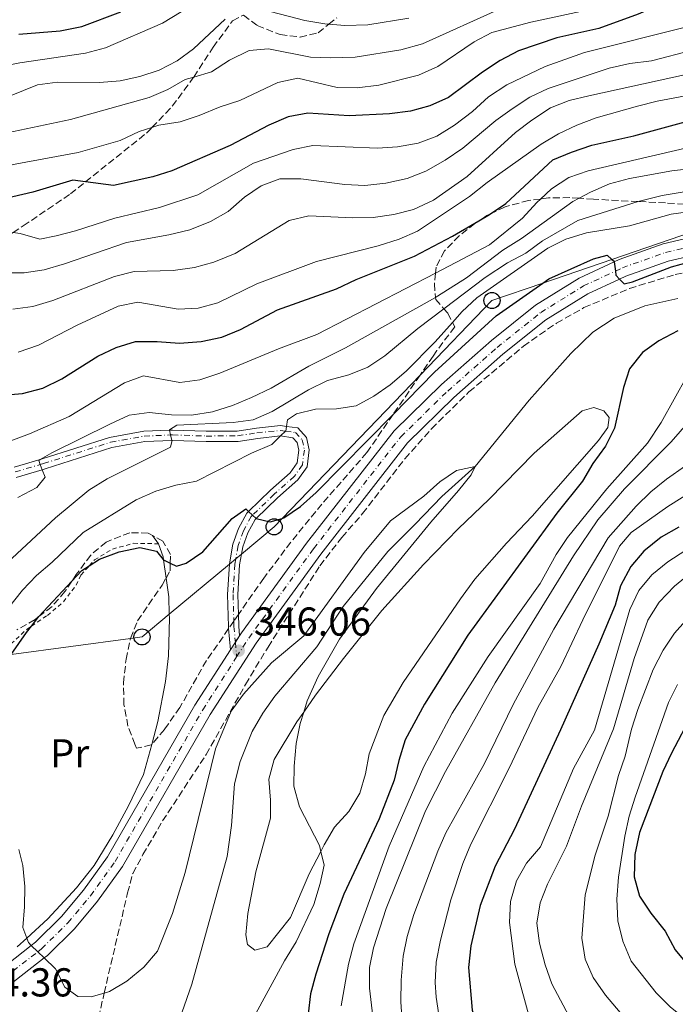
# Model space of a CAD drawing. Units: metres. Extents: x 626969 to 630372, y 4780513 to 4782889.
# Drawn here: x 627644 to 627806, y 4782132 to 4782377 of the extents above; entities that cross this region are included whole.
import ezdxf
from ezdxf.enums import TextEntityAlignment as Align

# ---------------------------------------------------------------- set-up
doc = ezdxf.new("R2010")
doc.units = ezdxf.units.M
doc.header["$MEASUREMENT"] = 0
for name, pattern in [('DGN Style 2', [1.739922, 1.043953, -0.695969]), ('DGN Style 3', [2.435891, 1.739922, -0.695969]), ('DGN Style 4', [2.785615, 1.391938, -0.695969, 0.00174, -0.695969]), ('DGN Style 5', [1.217945, 0.521977, -0.695969])]:
    doc.linetypes.add(name, pattern=pattern)
for name, color, linetype, lineweight in [('Carretera', 9, 'Continuous', 0), ('Cauce lineal', 142, 'Continuous', 13), ('Cauce lineal no visto', 142, 'DGN Style 5', 0), ('Cota de punto acotado terreno', 7, 'Continuous', 0), ('Curva de nivel directora', 30, 'Continuous', 30), ('Curva de nivel intermedia', 30, 'Continuous', 0), ('Eje de carretera', 7, 'DGN Style 4', 0), ('Eje pista pavimentada', 7, 'DGN Style 4', 0), ('Etiqueta de uso rústico', 92, 'Continuous', 0), ('Línea  de muro-pared o tapia', 1, 'Continuous', 13), ('Línea blanca (vial)', 7, 'Continuous', 13), ('Línea de cambio de uso (parcela vista)', 92, 'Continuous', 0), ('Línea de pista pavimentada', 7, 'Continuous', 0), ('Línea telefónica', 7, 'Continuous', 0), ('pavimentado', 23, 'Continuous', 0), ('Poste telefónico', 7, 'Continuous', 0), ('Punto acotado terreno (símbolo)', 7, 'Continuous', 0), ('Senda', 7, 'DGN Style 3', 0), ('Tela metálica o alambrada', 7, 'DGN Style 2', 0), ('Zona arbolada', 92, 'DGN Style 3', 0)]:
    doc.layers.add(name, color=color, linetype=linetype, lineweight=lineweight)
doc.styles.add('Style-Arial', font='arial.ttf')

# ---------------------------------------------------------------- blocks, each defined once
blk = doc.blocks.new('*U8')
at = {"layer": 'Zona arbolada', "color": 92, "linetype": 'DGN Style 3', "lineweight": 0}
blk.add_polyline3d([(627663.09, 4782128.61, 351.95), (627664.22, 4782133.48, 351.68), (627664.5, 4782134.71, 351.68), (627670.34, 4782159.62, 351.68), (627671.61, 4782164.43, 352.2), (627674.14, 4782169.11, 352.51), (627679.03, 4782177.48, 352.51), (627689.85, 4782193.97, 352.51), (627699.65, 4782211.4, 352.51), (627705.23, 4782220.69, 352.51), (627718.13, 4782240.88, 352.51), (627723.58, 4782247.95, 352.51), (627728.75, 4782253.85, 352.51), (627739.24, 4782267.5, 352.79), (627745.89, 4782274.95, 353.11), (627755.18, 4782284.09, 353.37), (627768.74, 4782295.47, 353.41), (627776.94, 4782301.18, 353.58), (627783.76, 4782305.04, 353.64), (627795.06, 4782309.79, 353.62), (627806.46, 4782313.26, 354.45), (627811.34, 4782314.32, 354.45)], dxfattribs=at)
blk = doc.blocks.new('5PATER')
at = {"layer": 'Cauce lineal no visto', "linetype": 'Continuous', "lineweight": 0}
h = blk.add_hatch(color=51, dxfattribs=at)
edge = h.paths.add_edge_path()
edge.add_ellipse((0, 0), major_axis=(-0.11, -0.111), ratio=0.999422, start_angle=0, end_angle=360)
blk = doc.blocks.new('5PTT')
at = {"layer": 'Poste telefónico', "color": 7, "linetype": 'Continuous', "lineweight": 30}
blk.add_circle((0, 0), 0.2, dxfattribs=at)

msp = doc.modelspace()

# ---------------------------------------------------------------- linework, layer by layer
at = {"layer": 'Carretera', "color": 9, "linetype": 'Continuous', "lineweight": 0}
for points in [[(627638.31, 4782140.26, 344.5), (627646.4, 4782146.56, 345), (627647.48, 4782147.39, 344.92), (627653.87, 4782153.7, 345.19), (627659.35, 4782160.24, 345.47), (627665.34, 4782168.59, 345.75), (627687.08, 4782206.22, 346.17), (627695.9, 4782219.99, 346.06), (627697.11, 4782221.87, 346.04), (627698.17, 4782223.51, 346.03), (627698.6, 4782224.2, 346.03), (627714.77, 4782246.47, 347.28), (627736.55, 4782274.43, 348.11), (627748.37, 4782285.95, 348.94), (627760.75, 4782296.85, 349.36), (627771.72, 4782305.63, 349.5), (627782.58, 4782312.4, 349.91), (627791.25, 4782316.44, 350), (627792.47, 4782317, 350.33), (627803.42, 4782320.91, 350.33), (627815.43, 4782323.68, 350.47)], [(627816.12, 4782319.26, 350.47), (627804.67, 4782316.62, 350.33), (627794.16, 4782312.88, 350.33), (627792.6, 4782312.15, 350), (627784.71, 4782308.47, 349.91), (627774.3, 4782301.99, 349.5), (627763.62, 4782293.44, 349.36), (627751.4, 4782282.68, 348.94), (627739.88, 4782271.46, 348.11), (627718.34, 4782243.79, 347.28), (627702.29, 4782221.69, 346.03), (627690.89, 4782203.9, 346.17), (627669.09, 4782166.17, 345.75), (627662.88, 4782157.51, 345.47), (627657.15, 4782150.68, 345.19), (627650.42, 4782144.04, 344.92), (627649.63, 4782143.43, 345), (627640.82, 4782136.57, 344.5)]]:
    msp.add_polyline3d(points, dxfattribs=at)
at = {"layer": 'Cauce lineal', "color": 142, "linetype": 'Continuous', "lineweight": 13}
msp.add_polyline3d([(627807.09, 4782307.31, 347.78), (627798.85, 4782305.47, 347.08), (627791.27, 4782302.45, 346.81), (627785.96, 4782298.97, 346.67), (627780.52, 4782293.6, 346.53), (627770.16, 4782282.06, 345.83), (627756.75, 4782265.56, 345), (627748.42, 4782258.08, 344.58), (627741.83, 4782251.24, 344.58), (627735.02, 4782244.44, 344.17), (627723.88, 4782230.78, 343.89), (627717.4, 4782220.78, 343.47), (627706.93, 4782208.48, 343.33), (627703.96, 4782204.3, 343.33), (627701.27, 4782199.75, 343.33), (627698.33, 4782192.26, 342.92), (627696.86, 4782186.72, 342.92), (627696.13, 4782176.37, 342.78), (627695.12, 4782168.61, 342.36), (627686.31, 4782136.96, 342.08), (627683.84, 4782129.84, 341.94), (627678.17, 4782118.6, 341.25), (627670.42, 4782108.29, 340.97)], dxfattribs=at)
at = {"layer": 'Curva de nivel directora', "color": 30, "linetype": 'Continuous', "lineweight": 30, "flags": 128}
for points, elevation in [([(627807.02, 4782381.46), (627802.21, 4782380.11), (627797.21, 4782377.94), (627787.46, 4782374.38)], 400), ([(627643.3, 4782372.97), (627653.57, 4782373.81), (627658.95, 4782374.93), (627668.69, 4782378.55)], 425), ([(627787.46, 4782374.38), (627776.99, 4782372.12), (627767.46, 4782368.82), (627762.94, 4782366.41), (627758.52, 4782363.53), (627750.07, 4782357.23), (627745.47, 4782355.15), (627740.65, 4782353.84), (627735.42, 4782353.23), (627725.37, 4782352.73), (627715.12, 4782353.33), (627710.2, 4782352.43), (627705.45, 4782350.42), (627695.85, 4782345.36), (627681.34, 4782339.04), (627676.58, 4782337.52), (627666.81, 4782335.38), (627659.86, 4782336.29), (627656.76, 4782336.7), (627646.76, 4782333.74), (627636.79, 4782331.39)], 400), ([(627639.19, 4782283.3), (627644.17, 4782283.71), (627649.29, 4782285.02), (627654.01, 4782287.35), (627662.96, 4782293.01), (627667.52, 4782295.13), (627672.31, 4782296.6), (627677.64, 4782296.63), (627683.2, 4782296.21), (627688.58, 4782296.59), (627693.78, 4782297.66), (627698.38, 4782299.62), (627707.57, 4782304.47), (627722.27, 4782309.67), (627727.18, 4782312.03), (627741.63, 4782317.83), (627751.06, 4782322.83), (627757.66, 4782326.63), (627759.9, 4782327.92), (627760.54, 4782328.35), (627764.37, 4782330.95), (627776.04, 4782341.76), (627780.65, 4782343.7), (627785.72, 4782345.38), (627796.18, 4782347.76), (627811.64, 4782351.96)], 375), ([(627641.39, 4782218.84), (627645.19, 4782224.34), (627646.43, 4782225.9), (627648.29, 4782228.25), (627648.3, 4782228.26), (627656.46, 4782237.04), (627658.93, 4782239.7), (627660.79, 4782240.9), (627663.34, 4782242.55), (627668.27, 4782244.38), (627673.36, 4782245.42), (627677.55, 4782244.52), (627679.14, 4782242.42), (627679.28, 4782242.35), (627680.93, 4782241.55), (627682.51, 4782240.78), (627684.9, 4782241.5), (627689, 4782244.36), (627696.36, 4782252.65), (627699.68, 4782255.01), (627700.37, 4782254.38), (627701.38, 4782253.45), (627702.26, 4782252.63), (627702.29, 4782252.6), (627705.8, 4782251.8), (627708.79, 4782252.68), (627709.13, 4782252.78), (627713.28, 4782255.58), (627717.23, 4782259.11), (627736.3, 4782278.48), (627746.63, 4782288.97), (627761.94, 4782302.96), (627773.52, 4782311.13), (627775.03, 4782312.2), (627786.09, 4782317.13), (627789.51, 4782318.04), (627790.71, 4782317.02), (627791.23, 4782316.57)], 350), ([(627791.23, 4782316.57), (627791.25, 4782316.44), (627791.56, 4782314.12), (627791.71, 4782313.08), (627792.6, 4782312.15), (627793.73, 4782310.99), (627795.84, 4782311.45), (627805.51, 4782315.15), (627810.32, 4782316.54)], 350), ([(627807.1, 4782299.26), (627802.39, 4782296.78), (627798.28, 4782293.89), (627795.08, 4782289.86), (627793.56, 4782285.18), (627791.34, 4782275.11), (627789.1, 4782270.64), (627785.97, 4782266.32), (627783.43, 4782261.93), (627777.04, 4782253.94), (627754.93, 4782223.67), (627744.13, 4782206.48), (627739.32, 4782197.6), (627737.72, 4782192.52), (627736.59, 4782187.64), (627732.83, 4782178), (627724.09, 4782159.29), (627720.36, 4782149.39), (627717.09, 4782139.42), (627715.83, 4782134.49), (627715.23, 4782129.52)], 350), ([(627807.31, 4782250.51), (627802.97, 4782248.03), (627798.61, 4782244.52), (627795.38, 4782240.71), (627792.85, 4782235.94), (627791.49, 4782231.09), (627787.47, 4782221.43), (627777.96, 4782200.09), (627766.5, 4782175.44), (627761.65, 4782166.23), (627757.96, 4782156.49), (627755.66, 4782146.41), (627755.05, 4782141.09), (627755.98, 4782130.49), (627757.63, 4782125.26), (627762.1, 4782115.99), (627765.13, 4782111.58), (627769.24, 4782107.69), (627782.91, 4782100.35), (627806.66, 4782086.47)], 375), ([(627810.58, 4782203.95), (627805.52, 4782194.29), (627803.38, 4782189.75), (627797.57, 4782174.62), (627796.39, 4782169.15), (627796.23, 4782163.62), (627797.59, 4782158.76), (627800.37, 4782154.6), (627803.94, 4782150.09), (627806.39, 4782145.45), (627812.81, 4782137.74)], 400)]:
    msp.add_lwpolyline(points, dxfattribs=dict(at, elevation=elevation))
at = {"layer": 'Curva de nivel intermedia', "color": 30, "linetype": 'Continuous', "lineweight": 0, "flags": 128}
for points, elevation in [([(627686.76, 4782362.33), (627691.21, 4782363.63), (627695.66, 4782366.53), (627700.53, 4782368.91), (627705.35, 4782369.37), (627715.8, 4782367.27), (627720.8, 4782367.09), (627726.86, 4782367.27), (627738.22, 4782369.13), (627743.66, 4782370.59), (627763.13, 4782379.35), (627783.25, 4782385.88), (627797.22, 4782389.08), (627805.14, 4782391.2), (627811.71, 4782392.96)], 410), ([(627627.17, 4782337.49), (627642.77, 4782340.8), (627658.01, 4782343.55), (627668.52, 4782346.56), (627673.19, 4782348.83), (627676.37, 4782349.8), (627678.13, 4782350.34), (627683.36, 4782351.23), (627688.1, 4782352.81), (627693.36, 4782354.94), (627698.19, 4782356.48), (627707.71, 4782361.02), (627712.62, 4782362.05), (627722.43, 4782359.76), (627727.43, 4782359.66), (627732.8, 4782360.3), (627742.66, 4782362.77), (627747.42, 4782364.96), (627756.45, 4782371.07), (627760.9, 4782373.37), (627770.58, 4782376), (627786.39, 4782379.39), (627806.49, 4782385.86)], 405), ([(627359.63, 4782381.72), (627369.13, 4782375.63), (627379.31, 4782370.15), (627404.03, 4782362.08), (627450.83, 4782351.59), (627478.53, 4782348.82), (627488.95, 4782348.17), (627511.14, 4782348.58), (627524.36, 4782349.41), (627545.94, 4782351.5), (627584.62, 4782356.1), (627600.91, 4782357.61), (627617.17, 4782360.27), (627628.34, 4782362.85), (627630.24, 4782363.22), (627643.57, 4782365.86), (627659.9, 4782368.24), (627664.84, 4782369.57), (627679, 4782375.73), (627692.96, 4782384.22)], 420), ([(627703.82, 4782379.15), (627714.41, 4782376.42), (627719.33, 4782375.53), (627720.33, 4782375.45), (627724.35, 4782375.12), (627730, 4782375.31), (627740.21, 4782376.98)], 415), ([(627637.45, 4782356.17), (627647.93, 4782360.4), (627652.89, 4782361.07), (627663.34, 4782360.96), (627668.49, 4782361.38), (627673.37, 4782362.44), (627678.14, 4782364.02), (627682.69, 4782366.37), (627686.75, 4782369.39), (627694.61, 4782376.72)], 415), ([(627652.58, 4782322.85), (627657.42, 4782324.1), (627667.12, 4782327.28), (627678.24, 4782329.93), (627687.78, 4782333.09), (627701.66, 4782340.97), (627711.46, 4782344.32), (627716.36, 4782345.35), (627732.42, 4782344.69), (627737.41, 4782345.03), (627742.53, 4782345.92), (627747.21, 4782347.68), (627751.6, 4782350.38), (627756.06, 4782353.81), (627760.06, 4782357.42), (627764.58, 4782360.42), (627774.1, 4782364.92), (627783.86, 4782368.44), (627809.34, 4782374.79)], 395), ([(627633.57, 4782313.66), (627644.64, 4782313.72), (627649.59, 4782314.44), (627654.68, 4782315.9), (627670.03, 4782321.24), (627680.58, 4782323.13), (627685.84, 4782324.38), (627690.91, 4782326.47), (627695.29, 4782328.89), (627699.4, 4782332.46), (627703.52, 4782335.3), (627708.21, 4782337.08), (627713.42, 4782337.07), (627724.3, 4782335.67), (627729.3, 4782335.39), (627734.52, 4782335.94), (627739.83, 4782337.14), (627744.48, 4782338.97), (627749.28, 4782341.68), (627753.69, 4782344.69), (627761.84, 4782351.56), (627765.91, 4782354.47), (627770.34, 4782357.33), (627774.83, 4782359.52), (627790.02, 4782364.56), (627795.18, 4782365.74), (627800.56, 4782366.34), (627810.76, 4782369.03)], 390), ([(627641.78, 4782304.67), (627646.74, 4782305.35), (627651.77, 4782306.84), (627667.1, 4782312.76), (627671.95, 4782314), (627681.65, 4782314.29), (627686.99, 4782314.97), (627691.8, 4782316.35), (627697.07, 4782318.53), (627710.53, 4782326.72), (627715.4, 4782327.83), (627726.35, 4782327.32), (627731.35, 4782327.44), (627736.53, 4782328.15), (627741.36, 4782329.45), (627746.4, 4782331.73), (627754.7, 4782337.65), (627766.75, 4782348.52), (627770.83, 4782351.66), (627775.42, 4782354.65), (627780.1, 4782356.48), (627784.96, 4782357.7), (627812.15, 4782363.67)], 385), ([(627635.58, 4782347.5), (627656.11, 4782351.77), (627675.67, 4782357.24), (627680.3, 4782359.21), (627684.64, 4782361.7), (627686.76, 4782362.33)], 410), ([(627643.14, 4782293.99), (627648.2, 4782295.74), (627657.78, 4782300.68), (627667.95, 4782305.42), (627672.86, 4782306.42), (627682.89, 4782304.63), (627687.91, 4782304.9), (627692.74, 4782306.19), (627702.44, 4782310.98), (627717.27, 4782316.53), (627732.62, 4782320.4), (627737.81, 4782322.02), (627742.4, 4782324), (627755.35, 4782332.65), (627759.72, 4782336.11), (627773.16, 4782345.68), (627777.45, 4782348.23), (627781.96, 4782350.41), (627786.8, 4782352.18), (627797.04, 4782355.14), (627801.94, 4782356.35), (627812.06, 4782358.22)], 380), ([(627641.29, 4782271.92), (627645.99, 4782273.64), (627655.77, 4782277.98), (627669.53, 4782286.37), (627674.28, 4782288.05), (627683.33, 4782286.44), (627688.28, 4782287.12), (627693.27, 4782288.77), (627707.84, 4782294.81), (627717.39, 4782298.34), (627746.85, 4782313.63), (627760.31, 4782320.61), (627768.46, 4782327.29), (627772.03, 4782331.19), (627772.95, 4782332.03), (627775.73, 4782334.55), (627780.04, 4782337.37), (627784.81, 4782339.01), (627809.01, 4782344.68)], 370), ([(627643.02, 4782257.87), (627647.75, 4782260.36), (627649.83, 4782262.9), (627649.11, 4782264.77), (627648.62, 4782266.05), (627648.23, 4782267.07), (627648.62, 4782267.3), (627651.48, 4782268.96), (627665.93, 4782276.09), (627670.75, 4782278.29), (627675.71, 4782278.98), (627681.23, 4782278.4), (627686.23, 4782278.3), (627691.43, 4782279.15), (627696.39, 4782280.71), (627701.16, 4782282.73), (627705.98, 4782285.03), (627715.39, 4782290.51), (627724.51, 4782295.07), (627746.88, 4782307.59), (627747.38, 4782307.87), (627754.57, 4782312.42), (627763.57, 4782319.33), (627768.23, 4782322.22), (627780.98, 4782331.38), (627782.56, 4782332.22), (627785.4, 4782333.72), (627790.12, 4782335.8), (627795.08, 4782337.16), (627805.58, 4782339.06), (627810.54, 4782339.64)], 365), ([(627636.72, 4782238.33), (627652.4, 4782252.78), (627660.7, 4782259.67), (627665.22, 4782262.52), (627680.97, 4782270.4), (627681.36, 4782271.75), (627681.3, 4782272.03), (627681, 4782273.39), (627680.74, 4782274.57), (627680.71, 4782274.69), (627682.55, 4782275.8), (627696.56, 4782276.46), (627701.51, 4782277.16), (627706.27, 4782279.19), (627715.26, 4782284.6), (627720.01, 4782286.91), (627725.3, 4782288.3), (627730.08, 4782290.28), (627734.26, 4782293.03), (627742.5, 4782299.83), (627748.95, 4782304.75), (627759.2, 4782312.56), (627764.79, 4782316.15), (627769.35, 4782318.57), (627773.47, 4782321.67), (627782.27, 4782326.65), (627797.21, 4782331.4), (627797.86, 4782331.6), (627803.23, 4782332.93), (627813.62, 4782334.68)], 360), ([(627637.46, 4782226.43), (627644.2, 4782234.86), (627647.65, 4782238.47), (627651.6, 4782241.78), (627659.3, 4782249.17), (627672.46, 4782257.24), (627677.39, 4782259.44), (627682.33, 4782260.91), (627687.48, 4782261.95), (627701.12, 4782268.85), (627706.2, 4782271.06), (627708.35, 4782273.14), (627709.6, 4782274.35), (627709.63, 4782274.37), (627709.82, 4782275.52), (627710.11, 4782277.18), (627712.28, 4782278.66), (627717.07, 4782279.84), (627722.24, 4782279.93), (627727.18, 4782280.66), (627731.52, 4782283.01), (627735.61, 4782285.89), (627739.53, 4782289.27), (627746.81, 4782296.53), (627751.08, 4782301.36), (627753.5, 4782304.09), (627757.17, 4782307.49), (627774.77, 4782319.82), (627779.22, 4782322.09), (627784.4, 4782323.6), (627795.06, 4782325.35), (627805.44, 4782328.26), (627818.09, 4782330.01)], 355), ([(627641.87, 4782323.71), (627643.65, 4782323.49), (627648.48, 4782322.07), (627652.58, 4782322.85)], 395), ([(627809.4, 4782288.1), (627802.96, 4782276.51), (627799.59, 4782271.34), (627789.43, 4782260.03), (627779.67, 4782247.95), (627776.84, 4782243.73), (627772.84, 4782236.45), (627759.97, 4782218.31), (627750.97, 4782204.26), (627743.98, 4782191.01), (627735.34, 4782171.23), (627726.58, 4782146.93), (627725.24, 4782141.9), (627723.38, 4782131.51)], 355), ([(627812.15, 4782279.37), (627805.4, 4782271.67), (627793.84, 4782260), (627787.17, 4782252.32), (627781.16, 4782243.35), (627761.71, 4782211.77), (627749.33, 4782189.73), (627744.37, 4782179.96), (627734.62, 4782155.69), (627731.41, 4782145.94), (627730.48, 4782141.03), (627730.47, 4782135.94), (627731.69, 4782125.45)], 360), ([(627813.68, 4782269.06), (627804.27, 4782262.4), (627800.36, 4782259.28), (627796.76, 4782255.69), (627789.79, 4782247.83), (627776.27, 4782225.12), (627766.2, 4782206.46), (627759.07, 4782191.75), (627749.43, 4782174.54), (627747.41, 4782169.97), (627741.49, 4782154.2), (627739.8, 4782148.75), (627738.84, 4782143.84), (627738.31, 4782137.89), (627738.22, 4782132.5), (627738.59, 4782127.51)], 365), ([(627643.27, 4782170.4), (627644.33, 4782166.4), (627644.75, 4782161.2), (627644.73, 4782156.14), (627644.28, 4782151.01), (627645.27, 4782148.34), (627645.66, 4782147.27), (627646.4, 4782146.56), (627648.02, 4782144.99), (627649.63, 4782143.43), (627652.43, 4782140.72), (627654.7, 4782136.16), (627657.96, 4782133.83), (627661.24, 4782133.79), (627664.5, 4782134.71), (627665.81, 4782135.07), (627670.1, 4782137.64), (627674.37, 4782141.17), (627677.75, 4782145.13), (627681.46, 4782154.45), (627684.64, 4782164.68), (627692.22, 4782195.44), (627696.09, 4782204.74), (627699.1, 4782209.02), (627706.12, 4782216.81), (627714.13, 4782223.51), (627729.13, 4782244.2), (627735.7, 4782252.1), (627743.98, 4782258.18), (627747.94, 4782261.75), (627752.07, 4782264.57), (627756.75, 4782265.56), (627755.71, 4782263.51), (627752.58, 4782259.61), (627745.68, 4782251.72), (627732.2, 4782235.27), (627722.98, 4782222.65), (627717.66, 4782213.41), (627714.99, 4782207.33), (627714.1, 4782204.55), (627713.2, 4782201.7), (627712.2, 4782196.76), (627711.7, 4782191.13), (627711.69, 4782186.13), (627713.04, 4782180.99), (627717.99, 4782171.36), (627718.34, 4782169.93), (627719.2, 4782166.48), (627718.23, 4782161.93), (627716.61, 4782156.75), (627712.25, 4782147.46), (627709.35, 4782142.73), (627701.69, 4782128.75)], 345), ([(627814, 4782261.49), (627804.63, 4782255.6), (627795.53, 4782249.12), (627792.61, 4782245.73), (627783.45, 4782227.43), (627778.04, 4782215.87), (627772.32, 4782205.7), (627765.19, 4782190.59), (627755.61, 4782171.71), (627753.62, 4782166.88), (627750.69, 4782157.9), (627748.07, 4782147.83), (627747, 4782142.36), (627746.75, 4782137.36), (627747.01, 4782133.73), (627747.95, 4782127.66)], 370), ([(627809.05, 4782244.8), (627804.64, 4782241.84), (627800.6, 4782238.6), (627797.41, 4782234.75), (627795.15, 4782230.03), (627786.41, 4782200.07), (627781.19, 4782190.5), (627772.98, 4782171.01), (627769.47, 4782166.97), (627766.99, 4782162.63), (627765.46, 4782157.43), (627765.29, 4782152.22)], 380), ([(627810.41, 4782239.18), (627806.26, 4782235.81), (627802.48, 4782231.88), (627799.65, 4782227.41), (627796.27, 4782217.86), (627791.13, 4782200.38), (627783.15, 4782181.18), (627779.38, 4782171.22), (627774.68, 4782161.81), (627772.89, 4782157.15), (627772.01, 4782152.07), (627772.68, 4782147.11), (627774.12, 4782141.72), (627775.81, 4782137.01), (627780.75, 4782127.62)], 385), ([(627813.11, 4782231.85), (627806.23, 4782224.13), (627803.48, 4782219.88), (627800.94, 4782215.11), (627797.15, 4782205.21), (627795.6, 4782200.28), (627793.99, 4782193.6), (627792.33, 4782188.78), (627789.74, 4782178.63), (627786.51, 4782168.96), (627784.1, 4782159.09), (627783.22, 4782148.39), (627784.04, 4782143.16), (627786.06, 4782138.59), (627789.11, 4782134.21), (627792.8, 4782129.89), (627796.37, 4782126.39), (627800.72, 4782123.22), (627805.6, 4782120.35), (627809.69, 4782117.47)], 390), ([(627807.01, 4782211.42), (627804.81, 4782206.93), (627796.45, 4782183.43), (627795.03, 4782178.63), (627793.95, 4782173.69), (627792.37, 4782163.55), (627791.92, 4782158.05), (627792.15, 4782152.63), (627793.41, 4782147.62), (627795.53, 4782142.62), (627801.68, 4782134.73), (627805.3, 4782131.17), (627817.7, 4782121.34)], 395), ([(627765.29, 4782152.22), (627766.58, 4782141.9), (627770.69, 4782126.73), (627772.41, 4782122.04), (627775.47, 4782117.57), (627779.34, 4782113.86), (627797.41, 4782103.82), (627805.85, 4782098.33), (627841.65, 4782076.57)], 380)]:
    msp.add_lwpolyline(points, dxfattribs=dict(at, elevation=elevation))
at = {"layer": 'Eje de carretera', "color": 7, "linetype": 'DGN Style 4', "lineweight": 0}
for points in [[(627697.43, 4782218.24, 346.07), (627700.45, 4782222.94, 346.03), (627716.56, 4782245.13, 347.28), (627738.21, 4782272.95, 348.11), (627749.89, 4782284.31, 348.94), (627762.18, 4782295.14, 349.36), (627773.01, 4782303.81, 349.5), (627783.64, 4782310.43, 349.91), (627791.56, 4782314.12, 350), (627793.31, 4782314.94, 350.33), (627804.05, 4782318.76, 350.33), (627815.78, 4782321.47, 350.47)], [(627639.56, 4782138.41, 344.5), (627648.02, 4782144.99, 345), (627648.95, 4782145.72, 344.92), (627655.51, 4782152.19, 345.19), (627661.11, 4782158.87, 345.47), (627667.21, 4782167.38, 345.75), (627688.99, 4782205.06, 346.17), (627697.43, 4782218.24, 346.07)]]:
    msp.add_polyline3d(points, dxfattribs=at)
at = {"layer": 'Eje pista pavimentada', "color": 7, "linetype": 'DGN Style 4', "lineweight": 0, "extrusion": (-0.000722905, 0.0082, 0.999966), "elevation": 39108.66, "flags": 128}
msp.add_lwpolyline([(627697.2, 4782061.95), (627697.52, 4782058.32)], dxfattribs=at)
at = {"layer": 'Eje pista pavimentada', "color": 7, "linetype": 'DGN Style 4', "lineweight": 0}
msp.add_polyline3d([(627642.38, 4782264.21, 366.52), (627648.62, 4782266.05, 365), (627649.41, 4782266.28, 364.71), (627666.1, 4782271.59, 362.09), (627674.47, 4782273.13, 360.53), (627681, 4782273.39, 360), (627681.51, 4782273.41, 359.94), (627689.87, 4782273.13, 358.3), (627697.68, 4782273.18, 357.33), (627702.48, 4782273.91, 356.49), (627708.28, 4782274.53, 354.68), (627709.6, 4782274.35, 355), (627712.07, 4782274, 354.12), (627713.72, 4782272.21, 353.71), (627714.27, 4782269.66, 353.01), (627713.79, 4782265.95, 352.59), (627711.74, 4782263.09, 351.76), (627706.75, 4782258.66, 350.64), (627701.38, 4782253.45, 350), (627701.08, 4782253.16, 349.67), (627699.12, 4782249.59, 349.25), (627697.78, 4782245.89, 348.69), (627697.22, 4782242.62, 348.02), (627696.99, 4782241.25, 347.72), (627696.57, 4782233.77, 346.86), (627696.73, 4782227.12, 346.19), (627696.76, 4782225.83, 346.05), (627697.11, 4782221.87, 346.04)], dxfattribs=at)
at = {"layer": 'Línea  de muro-pared o tapia', "color": 1, "linetype": 'Continuous', "lineweight": 13, "elevation": 350.94, "flags": 128}
msp.add_lwpolyline([(627676.5, 4782248.41), (627678.02, 4782246.35)], dxfattribs=at)
at = {"layer": 'Línea  de muro-pared o tapia', "color": 1, "linetype": 'Continuous', "lineweight": 13}
msp.add_polyline3d([(627678.02, 4782246.35, 350.94), (627679.18, 4782243.08, 350.66), (627679.28, 4782242.35, 350.59), (627679.91, 4782237.84, 350.14), (627680.56, 4782233.2, 349.69), (627680.69, 4782228.85, 348.67), (627680.72, 4782227.85, 348.44), (627680.49, 4782218.53, 348.02), (627679.79, 4782212.15, 347.88), (627677.86, 4782202.16, 347.47), (627676.33, 4782196.5, 347.29), (627674.31, 4782189.03, 347.06), (627670.53, 4782181.2, 346.92), (627666.64, 4782174.03, 346.78), (627662.02, 4782166.37, 346.5), (627657.64, 4782160.83, 346.5), (627650.52, 4782153.12, 346.22), (627645.27, 4782148.34, 345.93), (627642.91, 4782146.19, 345.81)], dxfattribs=at)
at = {"layer": 'Línea blanca (vial)', "color": 7, "linetype": 'Continuous', "lineweight": 13, "extrusion": (0.00278, 0.004301, 0.999987), "elevation": 22658.24, "flags": 128}
msp.add_lwpolyline([(627693.72, 4782168.65), (627694.78, 4782170.29)], dxfattribs=at)
at = {"layer": 'Línea blanca (vial)', "color": 7, "linetype": 'Continuous', "lineweight": 13, "extrusion": (0.004841, 0.007522, 0.99996), "elevation": 39356.53, "flags": 128}
msp.add_lwpolyline([(627686.87, 4782059.24), (627688.08, 4782061.12)], dxfattribs=at)
at = {"layer": 'Línea blanca (vial)', "color": 7, "linetype": 'Continuous', "lineweight": 13}
for points in [[(627698.17, 4782223.51, 346.03), (627698.6, 4782224.2, 346.03), (627714.77, 4782246.47, 347.28), (627736.55, 4782274.43, 348.11), (627748.37, 4782285.95, 348.94), (627760.75, 4782296.85, 349.36), (627771.72, 4782305.63, 349.5), (627782.58, 4782312.4, 349.91), (627791.25, 4782316.44, 350.28), (627792.47, 4782317, 350.33), (627803.42, 4782320.91, 350.33), (627815.43, 4782323.68, 350.47)], [(627629.25, 4782130.09, 344.32), (627631.84, 4782131.28, 344.36), (627640.82, 4782136.57, 344.5), (627649.63, 4782143.43, 344.88), (627650.42, 4782144.04, 344.92), (627657.15, 4782150.68, 345.19), (627662.88, 4782157.51, 345.47), (627669.09, 4782166.17, 345.75), (627690.89, 4782203.9, 346.17), (627702.29, 4782221.69, 346.03), (627718.34, 4782243.79, 347.28), (627739.88, 4782271.46, 348.11), (627751.4, 4782282.68, 348.94), (627763.62, 4782293.44, 349.36), (627774.3, 4782301.99, 349.5), (627784.71, 4782308.47, 349.91), (627792.6, 4782312.15, 350.26), (627794.16, 4782312.88, 350.33), (627804.67, 4782316.62, 350.33), (627816.12, 4782319.26, 350.47)], [(627638.31, 4782140.26, 344.5), (627646.4, 4782146.56, 344.87), (627647.48, 4782147.39, 344.92), (627653.87, 4782153.7, 345.19), (627659.35, 4782160.24, 345.47), (627665.34, 4782168.59, 345.75), (627687.08, 4782206.22, 346.17), (627695.9, 4782219.99, 346.06)]]:
    msp.add_polyline3d(points, dxfattribs=at)
at = {"layer": 'Línea de cambio de uso (parcela vista)', "color": 92, "linetype": 'Continuous', "lineweight": 0}
msp.add_polyline3d([(627701.98, 4782145.37, 343.84), (627700.15, 4782146.74, 343.7), (627699.72, 4782149.17, 343.7), (627700.25, 4782154.49, 343.7), (627702.21, 4782164.85, 343.84), (627705.86, 4782178.21, 343.84), (627705.85, 4782182.61, 344.12), (627705.43, 4782187.88, 344.26), (627706.73, 4782192.74, 344.26), (627712.38, 4782202.08, 344.53), (627714.1, 4782204.55, 344.74), (627717.01, 4782208.71, 345.09), (627724.01, 4782217.85, 345.64), (627733.53, 4782229.74, 345.64), (627743.86, 4782241.17, 346.2), (627752.57, 4782250.14, 346.89), (627760.1, 4782257.35, 347.45), (627771.37, 4782268.9, 348), (627783.31, 4782279.4, 348.84), (627786.18, 4782280.26, 349.25), (627788.66, 4782279.38, 349.39), (627789.99, 4782277.72, 349.53), (627789.72, 4782275.24, 349.53), (627787.39, 4782272.05, 349.53), (627770.88, 4782253.21, 348.28), (627764.54, 4782246.55, 348), (627756.67, 4782237.59, 347.03), (627753.08, 4782232.71, 346.76), (627738.85, 4782211.89, 346.62), (627733.98, 4782203.72, 346.48), (627730.41, 4782194.19, 345.92), (627729.48, 4782189.19, 345.51), (627728.07, 4782184.37, 345.23), (627725.28, 4782179.86, 345.23), (627721.72, 4782175.9, 344.95), (627719.18, 4782171.54, 344.67), (627718.34, 4782169.93, 344.61), (627715.43, 4782164.37, 344.39), (627710.85, 4782153.47, 343.98), (627704.99, 4782146.2, 343.84), (627701.98, 4782145.37, 343.84)], dxfattribs=at)
at = {"layer": 'Línea de pista pavimentada', "color": 7, "linetype": 'Continuous', "lineweight": 0}
for points in [[(627698.17, 4782223.51, 346.03), (627697.96, 4782225.9, 346.04), (627697.88, 4782228.78, 346.33), (627697.76, 4782233.75, 346.85), (627698.18, 4782241.11, 347.71), (627698.64, 4782243.8, 348.29), (627698.94, 4782245.58, 348.68), (627700.21, 4782249.09, 349.24), (627702.04, 4782252.42, 349.66), (627702.26, 4782252.63, 349.69), (627707.56, 4782257.78, 350.63), (627712.64, 4782262.28, 351.75), (627714.94, 4782265.5, 352.58), (627715.48, 4782269.71, 353), (627714.82, 4782272.79, 353.7), (627712.65, 4782275.13, 354.11), (627709.82, 4782275.52, 354.48), (627708.3, 4782275.74, 354.67), (627702.33, 4782275.09, 356.48), (627697.59, 4782274.37, 357.32), (627689.89, 4782274.33, 358.29), (627681.51, 4782274.6, 359.96), (627680.74, 4782274.57, 360.02), (627674.34, 4782274.32, 360.53), (627665.81, 4782272.76, 362.08), (627649.06, 4782267.43, 364.7), (627648.62, 4782267.3, 364.82), (627642.14, 4782265.38, 366.51)], [(627642.67, 4782262.86, 366.52), (627649.11, 4782264.77, 364.89), (627649.82, 4782264.97, 364.72), (627666.43, 4782270.26, 362.09), (627674.62, 4782271.76, 360.54), (627681.3, 4782272.03, 360), (627681.52, 4782272.04, 359.98), (627689.86, 4782271.76, 358.31), (627697.79, 4782271.81, 357.34), (627702.66, 4782272.55, 356.5), (627708.26, 4782273.15, 354.69), (627708.35, 4782273.14, 354.68), (627711.39, 4782272.71, 354.14), (627712.46, 4782271.56, 353.72), (627712.88, 4782269.6, 353.03), (627712.48, 4782266.47, 352.61), (627710.72, 4782264.01, 351.77), (627705.81, 4782259.66, 350.66), (627700.37, 4782254.38, 349.75), (627699.98, 4782254, 349.68), (627697.87, 4782250.15, 349.27), (627696.46, 4782246.24, 348.71), (627695.62, 4782241.4, 347.74), (627695.62, 4782241.29, 347.73), (627695.2, 4782233.79, 346.88), (627695.39, 4782225.76, 346.07), (627695.44, 4782225.27, 346.07), (627695.9, 4782219.99, 346.06)]]:
    msp.add_polyline3d(points, dxfattribs=at)
at = {"layer": 'Línea telefónica', "color": 7, "linetype": 'Continuous', "lineweight": 0}
msp.add_polyline3d([(627825.02, 4782328.76, 353.82), (627790.71, 4782317.02, 350), (627773.52, 4782311.13, 350), (627760.9, 4782306.81, 352.9), (627743.04, 4782288.26, 351.95), (627708.79, 4782252.68, 350), (627706.75, 4782250.56, 349.49), (627698.64, 4782243.8, 348.29), (627697.22, 4782242.62, 348.02), (627695.62, 4782241.29, 347.73), (627680.69, 4782228.85, 347.81), (627673.92, 4782223.21, 348.12), (627671.08, 4782222.83, 348.27), (627641.39, 4782218.84, 350)], dxfattribs=at)
at = {"layer": 'pavimentado', "color": 23, "linetype": 'Continuous', "lineweight": 0}
msp.add_polyline3d([(627642.14, 4782265.38, 366.51), (627648.62, 4782267.3, 365), (627649.06, 4782267.43, 364.7), (627665.81, 4782272.76, 362.08), (627674.34, 4782274.32, 360.53), (627680.74, 4782274.57, 360), (627681.51, 4782274.6, 359.96), (627689.89, 4782274.33, 358.29), (627697.59, 4782274.37, 357.32), (627702.33, 4782275.09, 356.48), (627708.3, 4782275.74, 354.67), (627709.82, 4782275.52, 355), (627712.65, 4782275.13, 354.11), (627714.82, 4782272.79, 353.7), (627715.48, 4782269.71, 353), (627714.94, 4782265.5, 352.58), (627712.64, 4782262.28, 351.75), (627707.56, 4782257.78, 350.63), (627702.26, 4782252.63, 350), (627702.04, 4782252.42, 349.66), (627700.21, 4782249.09, 349.24), (627698.94, 4782245.58, 348.68), (627698.64, 4782243.8, 348.29), (627698.18, 4782241.11, 347.71), (627697.76, 4782233.75, 346.85), (627697.88, 4782228.78, 346.33), (627697.96, 4782225.9, 346.04), (627698.17, 4782223.51, 346.03), (627697.11, 4782221.87, 346.04), (627695.9, 4782219.99, 346.06), (627695.44, 4782225.27, 346.07), (627695.39, 4782225.76, 346.07), (627695.2, 4782233.79, 346.88), (627695.62, 4782241.29, 347.73), (627695.62, 4782241.4, 347.74), (627696.46, 4782246.24, 348.71), (627697.87, 4782250.15, 349.27), (627699.98, 4782254, 349.68), (627700.37, 4782254.38, 350), (627705.81, 4782259.66, 350.66), (627710.72, 4782264.01, 351.77), (627712.48, 4782266.47, 352.61), (627712.88, 4782269.6, 353.03), (627712.46, 4782271.56, 353.72), (627711.39, 4782272.71, 354.14), (627708.35, 4782273.14, 355), (627708.26, 4782273.15, 354.69), (627702.66, 4782272.55, 356.5), (627697.79, 4782271.81, 357.34), (627689.86, 4782271.76, 358.31), (627681.52, 4782272.04, 359.98), (627681.3, 4782272.03, 360), (627674.62, 4782271.76, 360.54), (627666.43, 4782270.26, 362.09), (627649.82, 4782264.97, 364.72), (627649.11, 4782264.77, 365), (627642.67, 4782262.86, 366.52)], dxfattribs=at)
at = {"layer": 'Senda', "color": 7, "linetype": 'DGN Style 3', "lineweight": 0}
msp.add_polyline3d([(627570.5, 4782272.64, 372.01), (627576.24, 4782279.81, 374.98), (627578.25, 4782282.33, 376.03), (627587.24, 4782289.99, 379.64), (627587.67, 4782290.3, 379.75), (627607.94, 4782304.49, 385.26), (627610.76, 4782306.47, 386.02), (627620.17, 4782311.89, 388.78), (627621.65, 4782312.74, 389.22), (627626.18, 4782314.92, 390.49), (627626.85, 4782315.25, 390.69), (627634.43, 4782318.91, 392.83), (627641.87, 4782323.71, 394.79), (627644.41, 4782325.35, 395.46), (627656.12, 4782333.3, 398.94), (627659.86, 4782336.29, 400.03), (627675.03, 4782348.42, 404.49), (627676.37, 4782349.8, 405.01), (627681.44, 4782355.07, 406.99), (627686.58, 4782362.04, 410.18), (627686.76, 4782362.33, 410.27), (627691.59, 4782369.74, 412.54), (627696.44, 4782376.3, 414.21), (627699.15, 4782377.73, 414.56)], dxfattribs=at)
at = {"layer": 'Tela metálica o alambrada', "color": 7, "linetype": 'DGN Style 2', "lineweight": 0}
msp.add_polyline3d([(627638.8, 4782219.09, 351.37), (627645.33, 4782225.16, 350.84), (627646.43, 4782225.9, 350.78), (627650.39, 4782228.56, 350.57), (627654.39, 4782231.92, 350.31), (627657.51, 4782236.06, 350.46), (627658.73, 4782238.59, 350.88), (627660.79, 4782240.9, 350.89), (627662.11, 4782242.37, 350.9), (627666.59, 4782245.04, 350.91), (627671.82, 4782246.48, 350.92), (627678.02, 4782246.35, 350.94)], dxfattribs=at)
at = {"layer": 'Zona arbolada', "color": 92, "linetype": 'DGN Style 3', "lineweight": 0}
for points in [[(627699.15, 4782377.73, 427.66), (627702.55, 4782375.14, 426.45), (627708.27, 4782372.89, 425.35), (627713.19, 4782372.28, 424.96), (627717.7, 4782373.35, 424.96), (627720.33, 4782375.45, 425.27), (627722.32, 4782377.03, 425.51)], [(627699.15, 4782377.73, 427.66), (627702.55, 4782375.14, 426.45), (627708.27, 4782372.89, 425.35), (627713.19, 4782372.28, 424.96), (627717.7, 4782373.35, 424.96), (627720.33, 4782375.45, 425.27), (627722.32, 4782377.03, 425.51)], [(627816, 4782330.34, 373.87), (627804.05, 4782331.04, 373.88), (627797.21, 4782331.4, 374.51), (627786.12, 4782331.98, 375.53), (627782.56, 4782332.22, 375.56), (627780.22, 4782332.37, 375.57), (627774.96, 4782332.29, 376.72), (627772.95, 4782332.03, 377.15), (627769.99, 4782331.65, 377.77), (627764.14, 4782330.11, 378.42), (627760.54, 4782328.35, 378.78), (627759.66, 4782327.92, 378.86), (627757.66, 4782326.63, 379.08), (627756.65, 4782325.98, 379.19), (627752.76, 4782322.87, 379.22), (627749.06, 4782319.13, 377.59), (627747.01, 4782315.13, 374.79), (627746.85, 4782313.63, 373.7), (627746.58, 4782310.97, 371.78), (627746.88, 4782307.59, 369.23), (627746.92, 4782307.1, 368.86), (627748.95, 4782304.75, 366.98), (627749.91, 4782303.63, 366.09), (627751.08, 4782301.36, 364.22), (627751.65, 4782300.25, 363.32), (627747.2, 4782294.38, 358.04), (627746.26, 4782292.99, 357.31), (627743.47, 4782288.89, 356.19), (627743.04, 4782288.26, 356.19), (627736.3, 4782278.48, 356.14), (627729.78, 4782269.01, 356.1), (627718.63, 4782256.23, 354.99), (627710.9, 4782246.76, 354.79), (627704.18, 4782237.81, 354.6), (627697.88, 4782228.78, 354.52), (627696.73, 4782227.12, 354.51), (627695.44, 4782225.27, 354.5), (627689.92, 4782217.35, 354.43), (627683.34, 4782205.71, 354.71), (627679.47, 4782200.2, 354.71), (627676.33, 4782196.5, 354.71), (627676.23, 4782196.39, 354.71), (627672.53, 4782195.55, 354.71), (627672.12, 4782196.54, 354.72), (627670.43, 4782201.06, 356.1), (627669.43, 4782206.36, 356.37), (627669.3, 4782211.82, 356.65), (627669.96, 4782217.67, 356.96), (627670.98, 4782222.58, 358.35), (627671.08, 4782222.83, 358.38), (627672.78, 4782227.22, 358.87), (627678.95, 4782236.09, 358.87), (627679.91, 4782237.84, 359.01), (627680.88, 4782239.6, 359.15), (627680.93, 4782241.55, 359.28), (627680.98, 4782243.68, 359.43), (627679.12, 4782247.01, 359.98), (627675.46, 4782249.01, 361.09), (627670.88, 4782249.11, 361.65), (627664.97, 4782246.78, 361.65), (627661.18, 4782243.55, 361.65), (627657.55, 4782238.7, 361.68), (627656.46, 4782237.04, 362.12), (627654.77, 4782234.46, 362.8), (627651.56, 4782230.78, 363.87), (627648.29, 4782228.25, 363.87), (627647.33, 4782227.51, 363.87), (627642.77, 4782225, 363.87)], [(627816, 4782330.34, 373.87), (627804.05, 4782331.04, 373.88), (627797.21, 4782331.4, 374.51), (627786.12, 4782331.98, 375.53), (627782.56, 4782332.22, 375.56), (627780.22, 4782332.37, 375.57), (627774.96, 4782332.29, 376.72), (627772.95, 4782332.03, 377.15), (627769.99, 4782331.65, 377.77), (627764.14, 4782330.11, 378.42), (627760.54, 4782328.35, 378.78), (627759.66, 4782327.92, 378.86), (627757.66, 4782326.63, 379.08), (627756.65, 4782325.98, 379.19), (627752.76, 4782322.87, 379.22), (627749.06, 4782319.13, 377.59), (627747.01, 4782315.13, 374.79), (627746.85, 4782313.63, 373.7), (627746.58, 4782310.97, 371.78), (627746.88, 4782307.59, 369.23), (627746.92, 4782307.1, 368.86), (627748.95, 4782304.75, 366.98), (627749.91, 4782303.63, 366.09), (627751.08, 4782301.36, 364.22), (627751.65, 4782300.25, 363.32), (627747.2, 4782294.38, 358.04), (627746.26, 4782292.99, 357.31), (627743.47, 4782288.89, 356.19), (627743.04, 4782288.26, 356.19), (627736.3, 4782278.48, 356.14), (627729.78, 4782269.01, 356.1), (627718.63, 4782256.23, 354.99), (627710.9, 4782246.76, 354.79), (627704.18, 4782237.81, 354.6), (627697.88, 4782228.78, 354.52), (627696.73, 4782227.12, 354.51), (627695.44, 4782225.27, 354.5), (627689.92, 4782217.35, 354.43), (627683.34, 4782205.71, 354.71), (627679.47, 4782200.2, 354.71), (627676.33, 4782196.5, 354.71), (627676.23, 4782196.39, 354.71), (627672.53, 4782195.55, 354.71), (627672.12, 4782196.54, 354.72), (627670.43, 4782201.06, 356.1), (627669.43, 4782206.36, 356.37), (627669.3, 4782211.82, 356.65), (627669.96, 4782217.67, 356.96), (627670.98, 4782222.58, 358.35), (627671.08, 4782222.83, 358.38), (627672.78, 4782227.22, 358.87), (627678.95, 4782236.09, 358.87), (627679.91, 4782237.84, 359.01), (627680.88, 4782239.6, 359.15), (627680.93, 4782241.55, 359.28), (627680.98, 4782243.68, 359.43), (627679.12, 4782247.01, 359.98), (627675.46, 4782249.01, 361.09), (627670.88, 4782249.11, 361.65), (627664.97, 4782246.78, 361.65), (627661.18, 4782243.55, 361.65), (627657.55, 4782238.7, 361.68), (627656.46, 4782237.04, 362.12), (627654.77, 4782234.46, 362.8), (627651.56, 4782230.78, 363.87), (627648.29, 4782228.25, 363.87), (627647.33, 4782227.51, 363.87)], [(627663.09, 4782128.61, 351.95), (627664.22, 4782133.48, 351.68), (627664.5, 4782134.71, 351.68), (627670.34, 4782159.62, 351.68), (627671.61, 4782164.43, 352.2), (627674.14, 4782169.11, 352.51), (627679.03, 4782177.48, 352.51), (627689.85, 4782193.97, 352.51), (627699.65, 4782211.4, 352.51), (627705.23, 4782220.69, 352.51), (627718.13, 4782240.88, 352.51), (627723.58, 4782247.95, 352.51), (627728.75, 4782253.85, 352.51), (627739.24, 4782267.5, 352.79), (627745.89, 4782274.95, 353.11), (627755.18, 4782284.09, 353.37), (627768.74, 4782295.47, 353.41), (627776.94, 4782301.18, 353.58), (627783.76, 4782305.04, 353.64), (627795.06, 4782309.79, 353.62), (627806.46, 4782313.26, 354.45), (627811.34, 4782314.32, 354.45)], [(627647.33, 4782227.51, 363.87), (627642.77, 4782225, 363.87)]]:
    msp.add_polyline3d(points, dxfattribs=at)

# ---------------------------------------------------------------- block references
at = {"layer": 'Poste telefónico', "color": 7, "linetype": 'Continuous', "lineweight": 0, "xscale": 10, "yscale": 10, "zscale": 10}
for p in [(627760.9, 4782306.81, 352.9), (627706.75, 4782250.56, 349.49), (627673.92, 4782223.21, 348.12)]:
    msp.add_blockref('5PTT', p, dxfattribs=at)
at = {"layer": 'Punto acotado terreno (símbolo)', "color": 7, "linetype": 'Continuous', "lineweight": 0, "xscale": 10, "yscale": 10, "zscale": 10}
msp.add_blockref('5PATER', (627697.94, 4782219.79, 346.06), dxfattribs=at)
at = {"layer": 'Zona arbolada', "color": 92, "linetype": 'DGN Style 3', "lineweight": 0}
msp.add_blockref('*U8', (0, 0), dxfattribs=at)

# ---------------------------------------------------------------- texts
at = {"layer": 'Cota de punto acotado terreno', "color": 7, "linetype": 'Continuous', "lineweight": 0, "style": 'Style-Arial'}
for s, p in [('346.06', (627701.69, 4782223.54, 346.06)), ('344.36', (627627.54, 4782133.87, 344.36))]:
    msp.add_text(s, height=7, dxfattribs=at).set_placement(p)
at = {"layer": 'Etiqueta de uso rústico', "color": 92, "linetype": 'Continuous', "lineweight": 0, "style": 'Style-Arial'}
msp.add_text('Pr', height=7, dxfattribs=at).set_placement((627655.93, 4782194.29, 348.02), align=Align.MIDDLE_CENTER)

doc.saveas('drawing.dxf')
